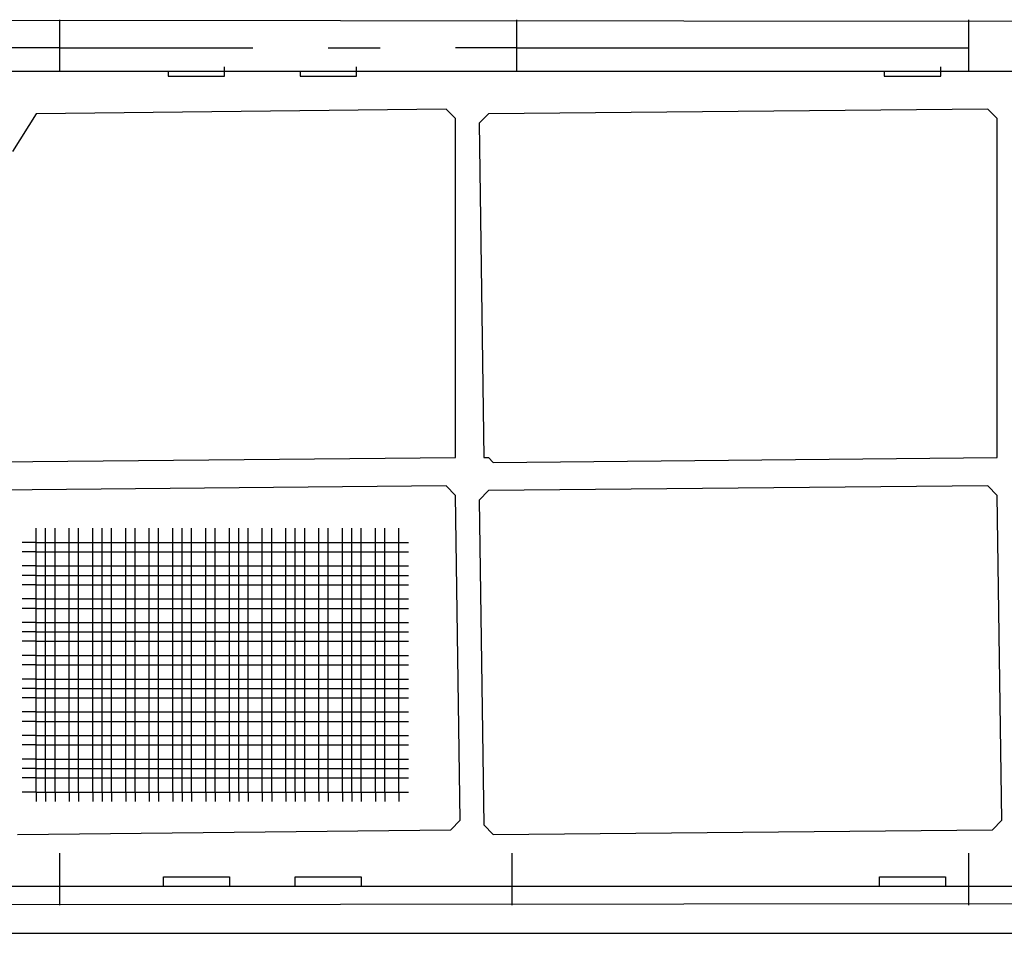
# Model space of a CAD drawing. Extents: x -1 to 1475, y 0 to 645.
# Drawn here: x 201 to 418, y 0 to 201 of the extents above; entities that cross this region are included whole.
import ezdxf

# ---------------------------------------------------------------- set-up
doc = ezdxf.new("R2010")
doc.units = 0
doc.header["$MEASUREMENT"] = 0

msp = doc.modelspace()

# ---------------------------------------------------------------- linework, layer by layer
for p, q in [((1037.13, 200.37), (39.13, 201.41)), ((209.44, 189.99), (209.44, 201.41)), ((310.18, 189.99), (310.18, 201.41)), ((409.87, 189.99), (409.87, 201.41)), ((209.44, 195.18), (139.86, 195.18)), ((209.44, 195.18), (252.02, 195.18)), ((268.64, 195.18), (280.06, 195.18)), ((310.18, 195.18), (296.68, 195.18)), ((310.18, 195.18), (409.87, 195.18)), ((245.79, 189.99), (245.79, 191.02)), ((274.87, 189.99), (274.87, 191.02)), ((403.64, 189.99), (403.64, 191.02)), ((538.65, 189.99), (192.83, 189.99)), ((233.33, 189.99), (233.33, 188.95)), ((233.33, 188.95), (245.79, 188.95)), ((245.79, 188.95), (245.79, 189.99)), ((262.41, 189.99), (262.41, 188.95)), ((262.41, 188.95), (274.87, 188.95)), ((274.87, 188.95), (274.87, 189.99)), ((391.18, 189.99), (391.18, 188.95)), ((391.18, 188.95), (403.64, 188.95)), ((403.64, 188.95), (403.64, 189.99)), ((204.25, 180.64), (199.06, 172.33)), ((294.6, 181.68), (204.25, 180.64)), ((296.68, 179.6), (294.6, 181.68)), ((303.95, 180.64), (301.87, 178.56)), ((414.03, 181.68), (303.95, 180.64)), ((416.1, 179.6), (414.03, 181.68)), ((296.68, 104.83), (296.68, 179.6)), ((301.87, 178.56), (302.91, 104.83)), ((416.1, 104.83), (416.1, 179.6)), ((186.6, 103.79), (296.68, 104.83)), ((302.91, 104.83), (303.95, 104.83)), ((303.95, 104.83), (304.98, 103.79)), ((304.98, 103.79), (416.1, 104.83)), ((294.6, 98.6), (185.56, 97.56)), ((296.68, 96.52), (294.6, 98.6)), ((414.03, 98.6), (303.95, 97.56)), ((416.1, 96.52), (414.03, 98.6)), ((297.72, 24.86), (296.68, 96.52)), ((303.95, 97.56), (301.87, 95.48)), ((417.14, 24.86), (416.1, 96.52)), ((301.87, 95.48), (302.91, 23.83)), ((204.25, 31.1), (204.25, 89.25)), ((206.33, 31.1), (206.33, 89.25)), ((208.4, 31.1), (208.4, 89.25)), ((211.52, 31.1), (211.52, 89.25)), ((213.6, 31.1), (213.6, 89.25)), ((216.71, 31.1), (216.71, 89.25)), ((218.79, 31.1), (218.79, 89.25)), ((220.87, 31.1), (220.87, 89.25)), ((223.98, 31.1), (223.98, 89.25)), ((226.06, 31.1), (226.06, 89.25)), ((229.17, 31.1), (229.17, 89.25)), ((231.25, 31.1), (231.25, 89.25)), ((234.37, 31.1), (234.37, 89.25)), ((236.44, 31.1), (236.44, 89.25)), ((238.52, 31.1), (238.52, 89.25)), ((241.64, 31.1), (241.64, 89.25)), ((243.71, 31.1), (243.71, 89.25)), ((246.83, 31.1), (246.83, 89.25)), ((248.91, 31.1), (248.91, 89.25)), ((250.98, 31.1), (250.98, 89.25)), ((254.1, 31.1), (254.1, 89.25)), ((256.17, 31.1), (256.17, 89.25)), ((259.29, 31.1), (259.29, 89.25)), ((261.37, 31.1), (261.37, 89.25)), ((263.44, 31.1), (263.44, 89.25)), ((266.56, 31.1), (266.56, 89.25)), ((268.64, 31.1), (268.64, 89.25)), ((271.75, 31.1), (271.75, 89.25)), ((273.83, 31.1), (273.83, 89.25)), ((275.91, 31.1), (275.91, 89.25)), ((279.02, 31.1), (279.02, 89.25)), ((281.1, 31.1), (281.1, 89.25)), ((284.21, 31.1), (284.21, 89.25)), ((204.25, 86.14), (201.13, 86.14)), ((204.25, 86.14), (206.33, 86.14)), ((206.33, 86.14), (208.4, 86.14)), ((208.4, 86.14), (211.52, 86.14)), ((211.52, 86.14), (213.6, 86.14)), ((213.6, 86.14), (216.71, 86.14)), ((216.71, 86.14), (218.79, 86.14)), ((218.79, 86.14), (220.87, 86.14)), ((220.87, 86.14), (223.98, 86.14)), ((223.98, 86.14), (226.06, 86.14)), ((226.06, 86.14), (229.17, 86.14)), ((229.17, 86.14), (231.25, 86.14)), ((231.25, 86.14), (234.37, 86.14)), ((234.37, 86.14), (236.44, 86.14)), ((236.44, 86.14), (238.52, 86.14)), ((238.52, 86.14), (241.64, 86.14)), ((241.64, 86.14), (243.71, 86.14)), ((243.71, 86.14), (246.83, 86.14)), ((246.83, 86.14), (248.91, 86.14)), ((248.91, 86.14), (250.98, 86.14)), ((250.98, 86.14), (254.1, 86.14)), ((254.1, 86.14), (256.17, 86.14)), ((256.17, 86.14), (259.29, 86.14)), ((259.29, 86.14), (261.37, 86.14)), ((261.37, 86.14), (263.44, 86.14)), ((263.44, 86.14), (266.56, 86.14)), ((266.56, 86.14), (268.64, 86.14)), ((268.64, 86.14), (271.75, 86.14)), ((271.75, 86.14), (273.83, 86.14)), ((273.83, 86.14), (275.91, 86.14)), ((275.91, 86.14), (279.02, 86.14)), ((279.02, 86.14), (281.1, 86.14)), ((281.1, 86.14), (284.21, 86.14)), ((284.21, 86.14), (286.29, 86.14)), ((204.25, 84.06), (201.13, 84.06)), ((204.25, 84.06), (206.33, 84.06)), ((206.33, 84.06), (208.4, 84.06)), ((208.4, 84.06), (211.52, 84.06)), ((211.52, 84.06), (213.6, 84.06)), ((213.6, 84.06), (216.71, 84.06)), ((216.71, 84.06), (218.79, 84.06)), ((218.79, 84.06), (220.87, 84.06)), ((220.87, 84.06), (223.98, 84.06)), ((223.98, 84.06), (226.06, 84.06)), ((226.06, 84.06), (229.17, 84.06)), ((229.17, 84.06), (231.25, 84.06)), ((231.25, 84.06), (234.37, 84.06)), ((234.37, 84.06), (236.44, 84.06)), ((236.44, 84.06), (238.52, 84.06)), ((238.52, 84.06), (241.64, 84.06)), ((241.64, 84.06), (243.71, 84.06)), ((243.71, 84.06), (246.83, 84.06)), ((246.83, 84.06), (248.91, 84.06)), ((248.91, 84.06), (250.98, 84.06)), ((250.98, 84.06), (254.1, 84.06)), ((254.1, 84.06), (256.17, 84.06)), ((256.17, 84.06), (259.29, 84.06)), ((259.29, 84.06), (261.37, 84.06)), ((261.37, 84.06), (263.44, 84.06)), ((263.44, 84.06), (266.56, 84.06)), ((266.56, 84.06), (268.64, 84.06)), ((268.64, 84.06), (271.75, 84.06)), ((271.75, 84.06), (273.83, 84.06)), ((273.83, 84.06), (275.91, 84.06)), ((275.91, 84.06), (279.02, 84.06)), ((279.02, 84.06), (281.1, 84.06)), ((281.1, 84.06), (284.21, 84.06)), ((284.21, 84.06), (286.29, 84.06)), ((204.25, 80.94), (201.13, 80.94)), ((204.25, 80.94), (206.33, 80.94)), ((206.33, 80.94), (208.4, 80.94)), ((208.4, 80.94), (211.52, 80.94)), ((211.52, 80.94), (213.6, 80.94)), ((213.6, 80.94), (216.71, 80.94)), ((216.71, 80.94), (218.79, 80.94)), ((218.79, 80.94), (220.87, 80.94)), ((220.87, 80.94), (223.98, 80.94)), ((223.98, 80.94), (226.06, 80.94)), ((226.06, 80.94), (229.17, 80.94)), ((229.17, 80.94), (231.25, 80.94)), ((231.25, 80.94), (234.37, 80.94)), ((234.37, 80.94), (236.44, 80.94)), ((236.44, 80.94), (238.52, 80.94)), ((238.52, 80.94), (241.64, 80.94)), ((241.64, 80.94), (243.71, 80.94)), ((243.71, 80.94), (246.83, 80.94)), ((246.83, 80.94), (248.91, 80.94)), ((248.91, 80.94), (250.98, 80.94)), ((250.98, 80.94), (254.1, 80.94)), ((254.1, 80.94), (256.17, 80.94)), ((256.17, 80.94), (259.29, 80.94)), ((259.29, 80.94), (261.37, 80.94)), ((261.37, 80.94), (263.44, 80.94)), ((263.44, 80.94), (266.56, 80.94)), ((266.56, 80.94), (268.64, 80.94)), ((268.64, 80.94), (271.75, 80.94)), ((271.75, 80.94), (273.83, 80.94)), ((273.83, 80.94), (275.91, 80.94)), ((275.91, 80.94), (279.02, 80.94)), ((279.02, 80.94), (281.1, 80.94)), ((281.1, 80.94), (284.21, 80.94)), ((284.21, 80.94), (286.29, 80.94)), ((204.25, 78.87), (201.13, 78.87)), ((204.25, 78.87), (206.33, 78.87)), ((206.33, 78.87), (208.4, 78.87)), ((208.4, 78.87), (211.52, 78.87)), ((211.52, 78.87), (213.6, 78.87)), ((213.6, 78.87), (216.71, 78.87)), ((216.71, 78.87), (218.79, 78.87)), ((218.79, 78.87), (220.87, 78.87)), ((220.87, 78.87), (223.98, 78.87)), ((223.98, 78.87), (226.06, 78.87)), ((226.06, 78.87), (229.17, 78.87)), ((229.17, 78.87), (231.25, 78.87)), ((231.25, 78.87), (234.37, 78.87)), ((234.37, 78.87), (236.44, 78.87)), ((236.44, 78.87), (238.52, 78.87)), ((238.52, 78.87), (241.64, 78.87)), ((241.64, 78.87), (243.71, 78.87)), ((243.71, 78.87), (246.83, 78.87)), ((246.83, 78.87), (248.91, 78.87)), ((248.91, 78.87), (250.98, 78.87)), ((250.98, 78.87), (254.1, 78.87)), ((254.1, 78.87), (256.17, 78.87)), ((256.17, 78.87), (259.29, 78.87)), ((259.29, 78.87), (261.37, 78.87)), ((261.37, 78.87), (263.44, 78.87)), ((263.44, 78.87), (266.56, 78.87)), ((266.56, 78.87), (268.64, 78.87)), ((268.64, 78.87), (271.75, 78.87)), ((271.75, 78.87), (273.83, 78.87)), ((273.83, 78.87), (275.91, 78.87)), ((275.91, 78.87), (279.02, 78.87)), ((279.02, 78.87), (281.1, 78.87)), ((281.1, 78.87), (284.21, 78.87)), ((284.21, 78.87), (286.29, 78.87)), ((204.25, 76.79), (201.13, 76.79)), ((204.25, 76.79), (206.33, 76.79)), ((206.33, 76.79), (208.4, 76.79)), ((208.4, 76.79), (211.52, 76.79)), ((211.52, 76.79), (213.6, 76.79)), ((213.6, 76.79), (216.71, 76.79)), ((216.71, 76.79), (218.79, 76.79)), ((218.79, 76.79), (220.87, 76.79)), ((220.87, 76.79), (223.98, 76.79)), ((223.98, 76.79), (226.06, 76.79)), ((226.06, 76.79), (229.17, 76.79)), ((229.17, 76.79), (231.25, 76.79)), ((231.25, 76.79), (234.37, 76.79)), ((234.37, 76.79), (236.44, 76.79)), ((236.44, 76.79), (238.52, 76.79)), ((238.52, 76.79), (241.64, 76.79)), ((241.64, 76.79), (243.71, 76.79)), ((243.71, 76.79), (246.83, 76.79)), ((246.83, 76.79), (248.91, 76.79)), ((248.91, 76.79), (250.98, 76.79)), ((250.98, 76.79), (254.1, 76.79)), ((254.1, 76.79), (256.17, 76.79)), ((256.17, 76.79), (259.29, 76.79)), ((259.29, 76.79), (261.37, 76.79)), ((261.37, 76.79), (263.44, 76.79)), ((263.44, 76.79), (266.56, 76.79)), ((266.56, 76.79), (268.64, 76.79)), ((268.64, 76.79), (271.75, 76.79)), ((271.75, 76.79), (273.83, 76.79)), ((273.83, 76.79), (275.91, 76.79)), ((275.91, 76.79), (279.02, 76.79)), ((279.02, 76.79), (281.1, 76.79)), ((281.1, 76.79), (284.21, 76.79)), ((284.21, 76.79), (286.29, 76.79)), ((204.25, 73.67), (201.13, 73.67)), ((204.25, 73.67), (206.33, 73.67)), ((206.33, 73.67), (208.4, 73.67)), ((208.4, 73.67), (211.52, 73.67)), ((211.52, 73.67), (213.6, 73.67)), ((213.6, 73.67), (216.71, 73.67)), ((216.71, 73.67), (218.79, 73.67)), ((218.79, 73.67), (220.87, 73.67)), ((220.87, 73.67), (223.98, 73.67)), ((223.98, 73.67), (226.06, 73.67)), ((226.06, 73.67), (229.17, 73.67)), ((229.17, 73.67), (231.25, 73.67)), ((231.25, 73.67), (234.37, 73.67)), ((234.37, 73.67), (236.44, 73.67)), ((236.44, 73.67), (238.52, 73.67)), ((238.52, 73.67), (241.64, 73.67)), ((241.64, 73.67), (243.71, 73.67)), ((243.71, 73.67), (246.83, 73.67)), ((246.83, 73.67), (248.91, 73.67)), ((248.91, 73.67), (250.98, 73.67)), ((250.98, 73.67), (254.1, 73.67)), ((254.1, 73.67), (256.17, 73.67)), ((256.17, 73.67), (259.29, 73.67)), ((259.29, 73.67), (261.37, 73.67)), ((261.37, 73.67), (263.44, 73.67)), ((263.44, 73.67), (266.56, 73.67)), ((266.56, 73.67), (268.64, 73.67)), ((268.64, 73.67), (271.75, 73.67)), ((271.75, 73.67), (273.83, 73.67)), ((273.83, 73.67), (275.91, 73.67)), ((275.91, 73.67), (279.02, 73.67)), ((279.02, 73.67), (281.1, 73.67)), ((281.1, 73.67), (284.21, 73.67)), ((284.21, 73.67), (286.29, 73.67)), ((204.25, 71.6), (201.13, 71.6)), ((204.25, 71.6), (206.33, 71.6)), ((206.33, 71.6), (208.4, 71.6)), ((208.4, 71.6), (211.52, 71.6)), ((211.52, 71.6), (213.6, 71.6)), ((213.6, 71.6), (216.71, 71.6)), ((216.71, 71.6), (218.79, 71.6)), ((218.79, 71.6), (220.87, 71.6)), ((220.87, 71.6), (223.98, 71.6)), ((223.98, 71.6), (226.06, 71.6)), ((226.06, 71.6), (229.17, 71.6)), ((229.17, 71.6), (231.25, 71.6)), ((231.25, 71.6), (234.37, 71.6)), ((234.37, 71.6), (236.44, 71.6)), ((236.44, 71.6), (238.52, 71.6)), ((238.52, 71.6), (241.64, 71.6)), ((241.64, 71.6), (243.71, 71.6)), ((243.71, 71.6), (246.83, 71.6)), ((246.83, 71.6), (248.91, 71.6)), ((248.91, 71.6), (250.98, 71.6)), ((250.98, 71.6), (254.1, 71.6)), ((254.1, 71.6), (256.17, 71.6)), ((256.17, 71.6), (259.29, 71.6)), ((259.29, 71.6), (261.37, 71.6)), ((261.37, 71.6), (263.44, 71.6)), ((263.44, 71.6), (266.56, 71.6)), ((266.56, 71.6), (268.64, 71.6)), ((268.64, 71.6), (271.75, 71.6)), ((271.75, 71.6), (273.83, 71.6)), ((273.83, 71.6), (275.91, 71.6)), ((275.91, 71.6), (279.02, 71.6)), ((279.02, 71.6), (281.1, 71.6)), ((281.1, 71.6), (284.21, 71.6)), ((284.21, 71.6), (286.29, 71.6)), ((204.25, 68.48), (201.13, 68.48)), ((204.25, 68.48), (206.33, 68.48)), ((206.33, 68.48), (208.4, 68.48)), ((208.4, 68.48), (211.52, 68.48)), ((211.52, 68.48), (213.6, 68.48)), ((213.6, 68.48), (216.71, 68.48)), ((216.71, 68.48), (218.79, 68.48)), ((218.79, 68.48), (220.87, 68.48)), ((220.87, 68.48), (223.98, 68.48)), ((223.98, 68.48), (226.06, 68.48)), ((226.06, 68.48), (229.17, 68.48)), ((229.17, 68.48), (231.25, 68.48)), ((231.25, 68.48), (234.37, 68.48)), ((234.37, 68.48), (236.44, 68.48)), ((236.44, 68.48), (238.52, 68.48)), ((238.52, 68.48), (241.64, 68.48)), ((241.64, 68.48), (243.71, 68.48)), ((243.71, 68.48), (246.83, 68.48)), ((246.83, 68.48), (248.91, 68.48)), ((248.91, 68.48), (250.98, 68.48)), ((250.98, 68.48), (254.1, 68.48)), ((254.1, 68.48), (256.17, 68.48)), ((256.17, 68.48), (259.29, 68.48)), ((259.29, 68.48), (261.37, 68.48)), ((261.37, 68.48), (263.44, 68.48)), ((263.44, 68.48), (266.56, 68.48)), ((266.56, 68.48), (268.64, 68.48)), ((268.64, 68.48), (271.75, 68.48)), ((271.75, 68.48), (273.83, 68.48)), ((273.83, 68.48), (275.91, 68.48)), ((275.91, 68.48), (279.02, 68.48)), ((279.02, 68.48), (281.1, 68.48)), ((281.1, 68.48), (284.21, 68.48)), ((284.21, 68.48), (286.29, 68.48)), ((204.25, 66.4), (201.13, 66.4)), ((204.25, 66.4), (206.33, 66.4)), ((206.33, 66.4), (208.4, 66.4)), ((208.4, 66.4), (211.52, 66.4)), ((211.52, 66.4), (213.6, 66.4)), ((213.6, 66.4), (216.71, 66.4)), ((216.71, 66.4), (218.79, 66.4)), ((218.79, 66.4), (220.87, 66.4)), ((220.87, 66.4), (223.98, 66.4)), ((223.98, 66.4), (226.06, 66.4)), ((226.06, 66.4), (229.17, 66.4)), ((229.17, 66.4), (231.25, 66.4)), ((231.25, 66.4), (234.37, 66.4)), ((234.37, 66.4), (236.44, 66.4)), ((236.44, 66.4), (238.52, 66.4)), ((238.52, 66.4), (241.64, 66.4)), ((241.64, 66.4), (243.71, 66.4)), ((243.71, 66.4), (246.83, 66.4)), ((246.83, 66.4), (248.91, 66.4)), ((248.91, 66.4), (250.98, 66.4)), ((250.98, 66.4), (254.1, 66.4)), ((254.1, 66.4), (256.17, 66.4)), ((256.17, 66.4), (259.29, 66.4)), ((259.29, 66.4), (261.37, 66.4)), ((261.37, 66.4), (263.44, 66.4)), ((263.44, 66.4), (266.56, 66.4)), ((266.56, 66.4), (268.64, 66.4)), ((268.64, 66.4), (271.75, 66.4)), ((271.75, 66.4), (273.83, 66.4)), ((273.83, 66.4), (275.91, 66.4)), ((275.91, 66.4), (279.02, 66.4)), ((279.02, 66.4), (281.1, 66.4)), ((281.1, 66.4), (284.21, 66.4)), ((284.21, 66.4), (286.29, 66.4)), ((204.25, 64.33), (201.13, 64.33)), ((204.25, 64.33), (206.33, 64.33)), ((206.33, 64.33), (208.4, 64.33)), ((208.4, 64.33), (211.52, 64.33)), ((211.52, 64.33), (213.6, 64.33)), ((213.6, 64.33), (216.71, 64.33)), ((216.71, 64.33), (218.79, 64.33)), ((218.79, 64.33), (220.87, 64.33)), ((220.87, 64.33), (223.98, 64.33)), ((223.98, 64.33), (226.06, 64.33)), ((226.06, 64.33), (229.17, 64.33)), ((229.17, 64.33), (231.25, 64.33)), ((231.25, 64.33), (234.37, 64.33)), ((234.37, 64.33), (236.44, 64.33)), ((236.44, 64.33), (238.52, 64.33)), ((238.52, 64.33), (241.64, 64.33)), ((241.64, 64.33), (243.71, 64.33)), ((243.71, 64.33), (246.83, 64.33)), ((246.83, 64.33), (248.91, 64.33)), ((248.91, 64.33), (250.98, 64.33)), ((250.98, 64.33), (254.1, 64.33)), ((254.1, 64.33), (256.17, 64.33)), ((256.17, 64.33), (259.29, 64.33)), ((259.29, 64.33), (261.37, 64.33)), ((261.37, 64.33), (263.44, 64.33)), ((263.44, 64.33), (266.56, 64.33)), ((266.56, 64.33), (268.64, 64.33)), ((268.64, 64.33), (271.75, 64.33)), ((271.75, 64.33), (273.83, 64.33)), ((273.83, 64.33), (275.91, 64.33)), ((275.91, 64.33), (279.02, 64.33)), ((279.02, 64.33), (281.1, 64.33)), ((281.1, 64.33), (284.21, 64.33)), ((284.21, 64.33), (286.29, 64.33)), ((204.25, 61.21), (201.13, 61.21)), ((204.25, 61.21), (206.33, 61.21)), ((206.33, 61.21), (208.4, 61.21)), ((208.4, 61.21), (211.52, 61.21)), ((211.52, 61.21), (213.6, 61.21)), ((213.6, 61.21), (216.71, 61.21)), ((216.71, 61.21), (218.79, 61.21)), ((218.79, 61.21), (220.87, 61.21)), ((220.87, 61.21), (223.98, 61.21)), ((223.98, 61.21), (226.06, 61.21)), ((226.06, 61.21), (229.17, 61.21)), ((229.17, 61.21), (231.25, 61.21)), ((231.25, 61.21), (234.37, 61.21)), ((234.37, 61.21), (236.44, 61.21)), ((236.44, 61.21), (238.52, 61.21)), ((238.52, 61.21), (241.64, 61.21)), ((241.64, 61.21), (243.71, 61.21)), ((243.71, 61.21), (246.83, 61.21)), ((246.83, 61.21), (248.91, 61.21)), ((248.91, 61.21), (250.98, 61.21)), ((250.98, 61.21), (254.1, 61.21)), ((254.1, 61.21), (256.17, 61.21)), ((256.17, 61.21), (259.29, 61.21)), ((259.29, 61.21), (261.37, 61.21)), ((261.37, 61.21), (263.44, 61.21)), ((263.44, 61.21), (266.56, 61.21)), ((266.56, 61.21), (268.64, 61.21)), ((268.64, 61.21), (271.75, 61.21)), ((271.75, 61.21), (273.83, 61.21)), ((273.83, 61.21), (275.91, 61.21)), ((275.91, 61.21), (279.02, 61.21)), ((279.02, 61.21), (281.1, 61.21)), ((281.1, 61.21), (284.21, 61.21)), ((284.21, 61.21), (286.29, 61.21)), ((204.25, 59.13), (201.13, 59.13)), ((204.25, 59.13), (206.33, 59.13)), ((206.33, 59.13), (208.4, 59.13)), ((208.4, 59.13), (211.52, 59.13)), ((211.52, 59.13), (213.6, 59.13)), ((213.6, 59.13), (216.71, 59.13)), ((216.71, 59.13), (218.79, 59.13)), ((218.79, 59.13), (220.87, 59.13)), ((220.87, 59.13), (223.98, 59.13)), ((223.98, 59.13), (226.06, 59.13)), ((226.06, 59.13), (229.17, 59.13)), ((229.17, 59.13), (231.25, 59.13)), ((231.25, 59.13), (234.37, 59.13)), ((234.37, 59.13), (236.44, 59.13)), ((236.44, 59.13), (238.52, 59.13)), ((238.52, 59.13), (241.64, 59.13)), ((241.64, 59.13), (243.71, 59.13)), ((243.71, 59.13), (246.83, 59.13)), ((246.83, 59.13), (248.91, 59.13)), ((248.91, 59.13), (250.98, 59.13)), ((250.98, 59.13), (254.1, 59.13)), ((254.1, 59.13), (256.17, 59.13)), ((256.17, 59.13), (259.29, 59.13)), ((259.29, 59.13), (261.37, 59.13)), ((261.37, 59.13), (263.44, 59.13)), ((263.44, 59.13), (266.56, 59.13)), ((266.56, 59.13), (268.64, 59.13)), ((268.64, 59.13), (271.75, 59.13)), ((271.75, 59.13), (273.83, 59.13)), ((273.83, 59.13), (275.91, 59.13)), ((275.91, 59.13), (279.02, 59.13)), ((279.02, 59.13), (281.1, 59.13)), ((281.1, 59.13), (284.21, 59.13)), ((284.21, 59.13), (286.29, 59.13)), ((204.25, 56.02), (201.13, 56.02)), ((204.25, 56.02), (206.33, 56.02)), ((206.33, 56.02), (208.4, 56.02)), ((208.4, 56.02), (211.52, 56.02)), ((211.52, 56.02), (213.6, 56.02)), ((213.6, 56.02), (216.71, 56.02)), ((216.71, 56.02), (218.79, 56.02)), ((218.79, 56.02), (220.87, 56.02)), ((220.87, 56.02), (223.98, 56.02)), ((223.98, 56.02), (226.06, 56.02)), ((226.06, 56.02), (229.17, 56.02)), ((229.17, 56.02), (231.25, 56.02)), ((231.25, 56.02), (234.37, 56.02)), ((234.37, 56.02), (236.44, 56.02)), ((236.44, 56.02), (238.52, 56.02)), ((238.52, 56.02), (241.64, 56.02)), ((241.64, 56.02), (243.71, 56.02)), ((243.71, 56.02), (246.83, 56.02)), ((246.83, 56.02), (248.91, 56.02)), ((248.91, 56.02), (250.98, 56.02)), ((250.98, 56.02), (254.1, 56.02)), ((254.1, 56.02), (256.17, 56.02)), ((256.17, 56.02), (259.29, 56.02)), ((259.29, 56.02), (261.37, 56.02)), ((261.37, 56.02), (263.44, 56.02)), ((263.44, 56.02), (266.56, 56.02)), ((266.56, 56.02), (268.64, 56.02)), ((268.64, 56.02), (271.75, 56.02)), ((271.75, 56.02), (273.83, 56.02)), ((273.83, 56.02), (275.91, 56.02)), ((275.91, 56.02), (279.02, 56.02)), ((279.02, 56.02), (281.1, 56.02)), ((281.1, 56.02), (284.21, 56.02)), ((284.21, 56.02), (286.29, 56.02)), ((204.25, 53.94), (201.13, 53.94)), ((204.25, 53.94), (206.33, 53.94)), ((206.33, 53.94), (208.4, 53.94)), ((208.4, 53.94), (211.52, 53.94)), ((211.52, 53.94), (213.6, 53.94)), ((213.6, 53.94), (216.71, 53.94)), ((216.71, 53.94), (218.79, 53.94)), ((218.79, 53.94), (220.87, 53.94)), ((220.87, 53.94), (223.98, 53.94)), ((223.98, 53.94), (226.06, 53.94)), ((226.06, 53.94), (229.17, 53.94)), ((229.17, 53.94), (231.25, 53.94)), ((231.25, 53.94), (234.37, 53.94)), ((234.37, 53.94), (236.44, 53.94)), ((236.44, 53.94), (238.52, 53.94)), ((238.52, 53.94), (241.64, 53.94)), ((241.64, 53.94), (243.71, 53.94)), ((243.71, 53.94), (246.83, 53.94)), ((246.83, 53.94), (248.91, 53.94)), ((248.91, 53.94), (250.98, 53.94)), ((250.98, 53.94), (254.1, 53.94)), ((254.1, 53.94), (256.17, 53.94)), ((256.17, 53.94), (259.29, 53.94)), ((259.29, 53.94), (261.37, 53.94)), ((261.37, 53.94), (263.44, 53.94)), ((263.44, 53.94), (266.56, 53.94)), ((266.56, 53.94), (268.64, 53.94)), ((268.64, 53.94), (271.75, 53.94)), ((271.75, 53.94), (273.83, 53.94)), ((273.83, 53.94), (275.91, 53.94)), ((275.91, 53.94), (279.02, 53.94)), ((279.02, 53.94), (281.1, 53.94)), ((281.1, 53.94), (284.21, 53.94)), ((284.21, 53.94), (286.29, 53.94)), ((204.25, 51.87), (201.13, 51.87)), ((204.25, 51.87), (206.33, 51.87)), ((206.33, 51.87), (208.4, 51.87)), ((208.4, 51.87), (211.52, 51.87)), ((211.52, 51.87), (213.6, 51.87)), ((213.6, 51.87), (216.71, 51.87)), ((216.71, 51.87), (218.79, 51.87)), ((218.79, 51.87), (220.87, 51.87)), ((220.87, 51.87), (223.98, 51.87)), ((223.98, 51.87), (226.06, 51.87)), ((226.06, 51.87), (229.17, 51.87)), ((229.17, 51.87), (231.25, 51.87)), ((231.25, 51.87), (234.37, 51.87)), ((234.37, 51.87), (236.44, 51.87)), ((236.44, 51.87), (238.52, 51.87)), ((238.52, 51.87), (241.64, 51.87)), ((241.64, 51.87), (243.71, 51.87)), ((243.71, 51.87), (246.83, 51.87)), ((246.83, 51.87), (248.91, 51.87)), ((248.91, 51.87), (250.98, 51.87)), ((250.98, 51.87), (254.1, 51.87)), ((254.1, 51.87), (256.17, 51.87)), ((256.17, 51.87), (259.29, 51.87)), ((259.29, 51.87), (261.37, 51.87)), ((261.37, 51.87), (263.44, 51.87)), ((263.44, 51.87), (266.56, 51.87)), ((266.56, 51.87), (268.64, 51.87)), ((268.64, 51.87), (271.75, 51.87)), ((271.75, 51.87), (273.83, 51.87)), ((273.83, 51.87), (275.91, 51.87)), ((275.91, 51.87), (279.02, 51.87)), ((279.02, 51.87), (281.1, 51.87)), ((281.1, 51.87), (284.21, 51.87)), ((284.21, 51.87), (286.29, 51.87)), ((204.25, 48.75), (201.13, 48.75)), ((204.25, 48.75), (206.33, 48.75)), ((206.33, 48.75), (208.4, 48.75)), ((208.4, 48.75), (211.52, 48.75)), ((211.52, 48.75), (213.6, 48.75)), ((213.6, 48.75), (216.71, 48.75)), ((216.71, 48.75), (218.79, 48.75)), ((218.79, 48.75), (220.87, 48.75)), ((220.87, 48.75), (223.98, 48.75)), ((223.98, 48.75), (226.06, 48.75)), ((226.06, 48.75), (229.17, 48.75)), ((229.17, 48.75), (231.25, 48.75)), ((231.25, 48.75), (234.37, 48.75)), ((234.37, 48.75), (236.44, 48.75)), ((236.44, 48.75), (238.52, 48.75)), ((238.52, 48.75), (241.64, 48.75)), ((241.64, 48.75), (243.71, 48.75)), ((243.71, 48.75), (246.83, 48.75)), ((246.83, 48.75), (248.91, 48.75)), ((248.91, 48.75), (250.98, 48.75)), ((250.98, 48.75), (254.1, 48.75)), ((254.1, 48.75), (256.17, 48.75)), ((256.17, 48.75), (259.29, 48.75)), ((259.29, 48.75), (261.37, 48.75)), ((261.37, 48.75), (263.44, 48.75)), ((263.44, 48.75), (266.56, 48.75)), ((266.56, 48.75), (268.64, 48.75)), ((268.64, 48.75), (271.75, 48.75)), ((271.75, 48.75), (273.83, 48.75)), ((273.83, 48.75), (275.91, 48.75)), ((275.91, 48.75), (279.02, 48.75)), ((279.02, 48.75), (281.1, 48.75)), ((281.1, 48.75), (284.21, 48.75)), ((284.21, 48.75), (286.29, 48.75)), ((204.25, 46.67), (201.13, 46.67)), ((204.25, 46.67), (206.33, 46.67)), ((206.33, 46.67), (208.4, 46.67)), ((208.4, 46.67), (211.52, 46.67)), ((211.52, 46.67), (213.6, 46.67)), ((213.6, 46.67), (216.71, 46.67)), ((216.71, 46.67), (218.79, 46.67)), ((218.79, 46.67), (220.87, 46.67)), ((220.87, 46.67), (223.98, 46.67)), ((223.98, 46.67), (226.06, 46.67)), ((226.06, 46.67), (229.17, 46.67)), ((229.17, 46.67), (231.25, 46.67)), ((231.25, 46.67), (234.37, 46.67)), ((234.37, 46.67), (236.44, 46.67)), ((236.44, 46.67), (238.52, 46.67)), ((238.52, 46.67), (241.64, 46.67)), ((241.64, 46.67), (243.71, 46.67)), ((243.71, 46.67), (246.83, 46.67)), ((246.83, 46.67), (248.91, 46.67)), ((248.91, 46.67), (250.98, 46.67)), ((250.98, 46.67), (254.1, 46.67)), ((254.1, 46.67), (256.17, 46.67)), ((256.17, 46.67), (259.29, 46.67)), ((259.29, 46.67), (261.37, 46.67)), ((261.37, 46.67), (263.44, 46.67)), ((263.44, 46.67), (266.56, 46.67)), ((266.56, 46.67), (268.64, 46.67)), ((268.64, 46.67), (271.75, 46.67)), ((271.75, 46.67), (273.83, 46.67)), ((273.83, 46.67), (275.91, 46.67)), ((275.91, 46.67), (279.02, 46.67)), ((279.02, 46.67), (281.1, 46.67)), ((281.1, 46.67), (284.21, 46.67)), ((284.21, 46.67), (286.29, 46.67)), ((204.25, 43.56), (201.13, 43.56)), ((204.25, 43.56), (206.33, 43.56)), ((206.33, 43.56), (208.4, 43.56)), ((208.4, 43.56), (211.52, 43.56)), ((211.52, 43.56), (213.6, 43.56)), ((213.6, 43.56), (216.71, 43.56)), ((216.71, 43.56), (218.79, 43.56)), ((218.79, 43.56), (220.87, 43.56)), ((220.87, 43.56), (223.98, 43.56)), ((223.98, 43.56), (226.06, 43.56)), ((226.06, 43.56), (229.17, 43.56)), ((229.17, 43.56), (231.25, 43.56)), ((231.25, 43.56), (234.37, 43.56)), ((234.37, 43.56), (236.44, 43.56)), ((236.44, 43.56), (238.52, 43.56)), ((238.52, 43.56), (241.64, 43.56)), ((241.64, 43.56), (243.71, 43.56)), ((243.71, 43.56), (246.83, 43.56)), ((246.83, 43.56), (248.91, 43.56)), ((248.91, 43.56), (250.98, 43.56)), ((250.98, 43.56), (254.1, 43.56)), ((254.1, 43.56), (256.17, 43.56)), ((256.17, 43.56), (259.29, 43.56)), ((259.29, 43.56), (261.37, 43.56)), ((261.37, 43.56), (263.44, 43.56)), ((263.44, 43.56), (266.56, 43.56)), ((266.56, 43.56), (268.64, 43.56)), ((268.64, 43.56), (271.75, 43.56)), ((271.75, 43.56), (273.83, 43.56)), ((273.83, 43.56), (275.91, 43.56)), ((275.91, 43.56), (279.02, 43.56)), ((279.02, 43.56), (281.1, 43.56)), ((281.1, 43.56), (284.21, 43.56)), ((284.21, 43.56), (286.29, 43.56)), ((204.25, 41.48), (201.13, 41.48)), ((204.25, 41.48), (206.33, 41.48)), ((206.33, 41.48), (208.4, 41.48)), ((208.4, 41.48), (211.52, 41.48)), ((211.52, 41.48), (213.6, 41.48)), ((213.6, 41.48), (216.71, 41.48)), ((216.71, 41.48), (218.79, 41.48)), ((218.79, 41.48), (220.87, 41.48)), ((220.87, 41.48), (223.98, 41.48)), ((223.98, 41.48), (226.06, 41.48)), ((226.06, 41.48), (229.17, 41.48)), ((229.17, 41.48), (231.25, 41.48)), ((231.25, 41.48), (234.37, 41.48)), ((234.37, 41.48), (236.44, 41.48)), ((236.44, 41.48), (238.52, 41.48)), ((238.52, 41.48), (241.64, 41.48)), ((241.64, 41.48), (243.71, 41.48)), ((243.71, 41.48), (246.83, 41.48)), ((246.83, 41.48), (248.91, 41.48)), ((248.91, 41.48), (250.98, 41.48)), ((250.98, 41.48), (254.1, 41.48)), ((254.1, 41.48), (256.17, 41.48)), ((256.17, 41.48), (259.29, 41.48)), ((259.29, 41.48), (261.37, 41.48)), ((261.37, 41.48), (263.44, 41.48)), ((263.44, 41.48), (266.56, 41.48)), ((266.56, 41.48), (268.64, 41.48)), ((268.64, 41.48), (271.75, 41.48)), ((271.75, 41.48), (273.83, 41.48)), ((273.83, 41.48), (275.91, 41.48)), ((275.91, 41.48), (279.02, 41.48)), ((279.02, 41.48), (281.1, 41.48)), ((281.1, 41.48), (284.21, 41.48)), ((284.21, 41.48), (286.29, 41.48)), ((204.25, 38.36), (201.13, 38.36)), ((204.25, 38.36), (206.33, 38.36)), ((206.33, 38.36), (208.4, 38.36)), ((208.4, 38.36), (211.52, 38.36)), ((211.52, 38.36), (213.6, 38.36)), ((213.6, 38.36), (216.71, 38.36)), ((216.71, 38.36), (218.79, 38.36)), ((218.79, 38.36), (220.87, 38.36)), ((220.87, 38.36), (223.98, 38.36)), ((223.98, 38.36), (226.06, 38.36)), ((226.06, 38.36), (229.17, 38.36)), ((229.17, 38.36), (231.25, 38.36)), ((231.25, 38.36), (234.37, 38.36)), ((234.37, 38.36), (236.44, 38.36)), ((236.44, 38.36), (238.52, 38.36)), ((238.52, 38.36), (241.64, 38.36)), ((241.64, 38.36), (243.71, 38.36)), ((243.71, 38.36), (246.83, 38.36)), ((246.83, 38.36), (248.91, 38.36)), ((248.91, 38.36), (250.98, 38.36)), ((250.98, 38.36), (254.1, 38.36)), ((254.1, 38.36), (256.17, 38.36)), ((256.17, 38.36), (259.29, 38.36)), ((259.29, 38.36), (261.37, 38.36)), ((261.37, 38.36), (263.44, 38.36)), ((263.44, 38.36), (266.56, 38.36)), ((266.56, 38.36), (268.64, 38.36)), ((268.64, 38.36), (271.75, 38.36)), ((271.75, 38.36), (273.83, 38.36)), ((273.83, 38.36), (275.91, 38.36)), ((275.91, 38.36), (279.02, 38.36)), ((279.02, 38.36), (281.1, 38.36)), ((281.1, 38.36), (284.21, 38.36)), ((284.21, 38.36), (286.29, 38.36)), ((204.25, 36.29), (201.13, 36.29)), ((204.25, 36.29), (206.33, 36.29)), ((206.33, 36.29), (208.4, 36.29)), ((208.4, 36.29), (211.52, 36.29)), ((211.52, 36.29), (213.6, 36.29)), ((213.6, 36.29), (216.71, 36.29)), ((216.71, 36.29), (218.79, 36.29)), ((218.79, 36.29), (220.87, 36.29)), ((220.87, 36.29), (223.98, 36.29)), ((223.98, 36.29), (226.06, 36.29)), ((226.06, 36.29), (229.17, 36.29)), ((229.17, 36.29), (231.25, 36.29)), ((231.25, 36.29), (234.37, 36.29)), ((234.37, 36.29), (236.44, 36.29)), ((236.44, 36.29), (238.52, 36.29)), ((238.52, 36.29), (241.64, 36.29)), ((241.64, 36.29), (243.71, 36.29)), ((243.71, 36.29), (246.83, 36.29)), ((246.83, 36.29), (248.91, 36.29)), ((248.91, 36.29), (250.98, 36.29)), ((250.98, 36.29), (254.1, 36.29)), ((254.1, 36.29), (256.17, 36.29)), ((256.17, 36.29), (259.29, 36.29)), ((259.29, 36.29), (261.37, 36.29)), ((261.37, 36.29), (263.44, 36.29)), ((263.44, 36.29), (266.56, 36.29)), ((266.56, 36.29), (268.64, 36.29)), ((268.64, 36.29), (271.75, 36.29)), ((271.75, 36.29), (273.83, 36.29)), ((273.83, 36.29), (275.91, 36.29)), ((275.91, 36.29), (279.02, 36.29)), ((279.02, 36.29), (281.1, 36.29)), ((281.1, 36.29), (284.21, 36.29)), ((284.21, 36.29), (286.29, 36.29)), ((204.25, 34.21), (201.13, 34.21)), ((204.25, 34.21), (206.33, 34.21)), ((206.33, 34.21), (208.4, 34.21)), ((208.4, 34.21), (211.52, 34.21)), ((211.52, 34.21), (213.6, 34.21)), ((213.6, 34.21), (216.71, 34.21)), ((216.71, 34.21), (218.79, 34.21)), ((218.79, 34.21), (220.87, 34.21)), ((220.87, 34.21), (223.98, 34.21)), ((223.98, 34.21), (226.06, 34.21)), ((226.06, 34.21), (229.17, 34.21)), ((229.17, 34.21), (231.25, 34.21)), ((231.25, 34.21), (234.37, 34.21)), ((234.37, 34.21), (236.44, 34.21)), ((236.44, 34.21), (238.52, 34.21)), ((238.52, 34.21), (241.64, 34.21)), ((241.64, 34.21), (243.71, 34.21)), ((243.71, 34.21), (246.83, 34.21)), ((246.83, 34.21), (248.91, 34.21)), ((248.91, 34.21), (250.98, 34.21)), ((250.98, 34.21), (254.1, 34.21)), ((254.1, 34.21), (256.17, 34.21)), ((256.17, 34.21), (259.29, 34.21)), ((259.29, 34.21), (261.37, 34.21)), ((261.37, 34.21), (263.44, 34.21)), ((263.44, 34.21), (266.56, 34.21)), ((266.56, 34.21), (268.64, 34.21)), ((268.64, 34.21), (271.75, 34.21)), ((271.75, 34.21), (273.83, 34.21)), ((273.83, 34.21), (275.91, 34.21)), ((275.91, 34.21), (279.02, 34.21)), ((279.02, 34.21), (281.1, 34.21)), ((281.1, 34.21), (284.21, 34.21)), ((284.21, 34.21), (286.29, 34.21)), ((204.25, 31.1), (201.13, 31.1)), ((204.25, 31.1), (204.25, 29.02)), ((204.25, 31.1), (286.29, 31.1)), ((206.33, 31.1), (206.33, 29.02)), ((208.4, 31.1), (208.4, 29.02)), ((211.52, 31.1), (211.52, 29.02)), ((213.6, 31.1), (213.6, 29.02)), ((216.71, 31.1), (216.71, 29.02)), ((218.79, 31.1), (218.79, 29.02)), ((220.87, 31.1), (220.87, 29.02)), ((223.98, 31.1), (223.98, 29.02)), ((226.06, 31.1), (226.06, 29.02)), ((229.17, 31.1), (229.17, 29.02)), ((231.25, 31.1), (231.25, 29.02)), ((234.37, 31.1), (234.37, 29.02)), ((236.44, 31.1), (236.44, 29.02)), ((238.52, 31.1), (238.52, 29.02)), ((241.64, 31.1), (241.64, 29.02)), ((243.71, 31.1), (243.71, 29.02)), ((246.83, 31.1), (246.83, 29.02)), ((248.91, 31.1), (248.91, 29.02)), ((250.98, 31.1), (250.98, 29.02)), ((254.1, 31.1), (254.1, 29.02)), ((256.17, 31.1), (256.17, 29.02)), ((259.29, 31.1), (259.29, 29.02)), ((261.37, 31.1), (261.37, 29.02)), ((263.44, 31.1), (263.44, 29.02)), ((266.56, 31.1), (266.56, 29.02)), ((268.64, 31.1), (268.64, 29.02)), ((271.75, 31.1), (271.75, 29.02)), ((273.83, 31.1), (273.83, 29.02)), ((275.91, 31.1), (275.91, 29.02)), ((279.02, 31.1), (279.02, 29.02)), ((281.1, 31.1), (281.1, 29.02)), ((284.21, 31.1), (284.21, 29.02)), ((295.64, 22.79), (297.72, 24.86)), ((415.07, 22.79), (417.14, 24.86)), ((200.1, 21.75), (295.64, 22.79)), ((302.91, 23.83), (304.98, 21.75)), ((304.98, 21.75), (415.07, 22.79)), ((209.44, 6.17), (209.44, 17.59)), ((309.14, 6.17), (309.14, 17.59)), ((409.87, 6.17), (409.87, 17.59)), ((232.29, 10.32), (232.29, 12.4)), ((232.29, 12.4), (246.83, 12.4)), ((246.83, 12.4), (246.83, 10.32)), ((261.37, 10.32), (261.37, 12.4)), ((261.37, 12.4), (275.91, 12.4)), ((275.91, 12.4), (275.91, 10.32)), ((390.14, 10.32), (390.14, 12.4)), ((390.14, 12.4), (404.68, 12.4)), ((404.68, 12.4), (404.68, 10.32)), ((110.79, 10.32), (209.44, 10.32)), ((209.44, 10.32), (309.14, 10.32)), ((309.14, 10.32), (409.87, 10.32)), ((409.87, 10.32), (509.57, 10.32)), ((109.75, 6.17), (1031.93, 7.21)), ((57.82, -0.06), (1049.59, -0.06))]:
    msp.add_line(p, q)

doc.saveas('drawing.dxf')
